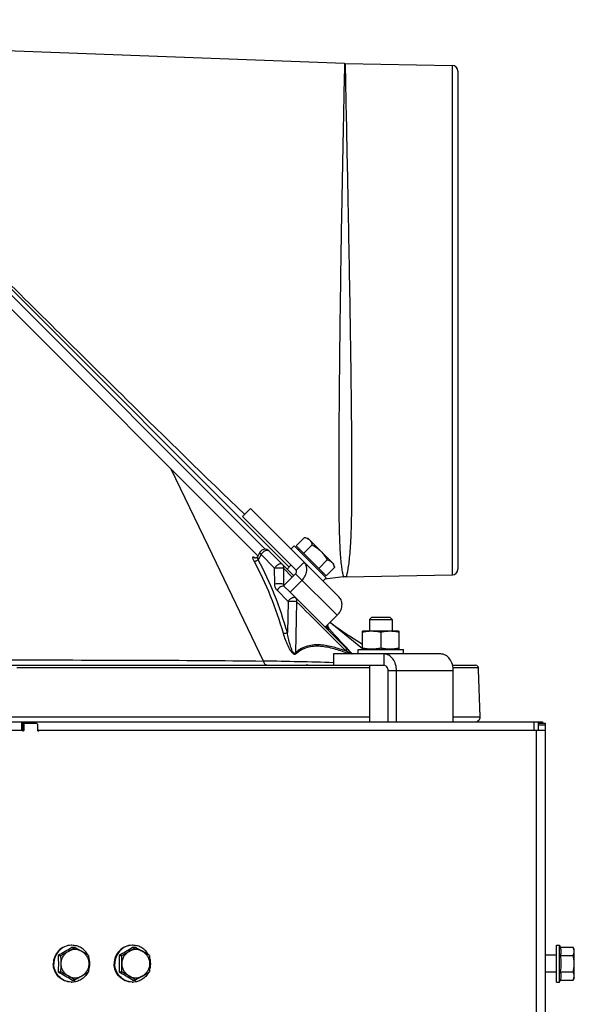
# Model space of a CAD drawing. Units: millimetres. Extents: x 0 to 420, y 0 to 297.
# Drawn here: x 162 to 182, y 219 to 254 of the extents above; entities that cross this region are included whole.
import ezdxf

# ---------------------------------------------------------------- set-up
doc = ezdxf.new("R2010")
doc.units = ezdxf.units.MM
doc.header["$LTSCALE"] = 23.1
doc.layers.get('0').update_dxf_attribs({"linetype": 'CONTINUOUS'})
for name, color, linetype in [('AUTO_AXIS', 7, 'CONTINUOUS'), ('FLAECHEN', 7, 'CONTINUOUS'), ('SPIEGEL', 7, 'CONTINUOUS')]:
    doc.layers.add(name, color=color, linetype=linetype)

msp = doc.modelspace()

# ---------------------------------------------------------------- linework, layer by layer
at = {"color": 7, "linetype": 'CONTINUOUS'}
for p, q in [((170.361, 234.72), (151.648, 253.432)), ((152.108, 253.68), (171.459, 234.329)), ((173.422, 252.127), (152.964, 252.899)), ((173.442, 252.126), (177.235, 252.06)), ((177.432, 251.86), (177.432, 234.253)), ((170.098, 236.397), (169.816, 236.114)), ((171.707, 234.222), (169.816, 236.114)), ((172.011, 235.378), (172.123, 235.347)), ((172.123, 235.347), (173.043, 234.428)), ((170.248, 234.65), (170.246, 234.651)), ((170.432, 234.851), (170.346, 234.693)), ((170.75, 234.897), (171.623, 234.024)), ((171.388, 234.259), (171.529, 234.4)), ((173.073, 234.316), (173.043, 234.428)), ((171.269, 233.67), (171.693, 234.094)), ((173.381, 233.98), (172.727, 233.901)), ((173.483, 233.987), (177.235, 234.053)), ((171.498, 233.441), (171.269, 233.67)), ((174.386, 232.556), (174.306, 232.476)), ((174.386, 232.556), (175.026, 232.556)), ((175.026, 232.556), (175.106, 232.476)), ((172.86, 232.172), (172.832, 232.289)), ((174.306, 232.476), (175.106, 232.476)), ((172.862, 232.167), (172.86, 232.172)), ((174.081, 232.066), (174.056, 232.057)), ((174.056, 231.425), (174.056, 232.057)), ((175.331, 232.066), (174.081, 232.066)), ((174.706, 232.02), (174.706, 231.462)), ((175.331, 232.066), (175.356, 232.057)), ((175.356, 231.425), (175.356, 232.057)), ((173.033, 231.256), (173.033, 230.856)), ((174.056, 231.425), (174.081, 231.416)), ((175.356, 231.425), (175.331, 231.416)), ((150.854, 230.856), (174.817, 230.856)), ((177.244, 230.856), (178.058, 230.856)), ((174.965, 228.856), (174.965, 230.656)), ((178.16, 230.708), (178.158, 230.76)), ((178.218, 229.036), (178.16, 230.708)), ((162.04, 228.556), (162.04, 228.856)), ((180.275, 228.856), (180.275, 228.556)), ((180.425, 228.856), (180.425, 228.806)), ((162, 228.556), (162.04, 228.556)), ((162.596, 228.556), (162.569, 228.556)), ((163.785, 220.884), (163.88, 220.884)), ((165.937, 220.884), (166.032, 220.884)), ((180.925, 220.956), (181.025, 220.956)), ((180.925, 219.656), (180.925, 220.956)), ((181.025, 219.656), (181.025, 220.956)), ((181.025, 220.956), (181.048, 220.884)), ((181.048, 220.884), (181.505, 220.884)), ((181.55, 220.806), (181.505, 220.884)), ((181.55, 219.806), (181.55, 220.806)), ((163.296, 220.595), (163.391, 220.595)), ((165.448, 220.595), (165.543, 220.595)), ((180.925, 220.606), (180.525, 220.606)), ((181.048, 220.595), (181.505, 220.595)), ((163.296, 220.018), (163.391, 220.018)), ((165.448, 220.018), (165.543, 220.018)), ((180.925, 220.006), (180.525, 220.006)), ((181.048, 220.018), (181.505, 220.018)), ((163.785, 219.729), (163.88, 219.729)), ((165.937, 219.729), (166.032, 219.729)), ((180.925, 219.656), (181.025, 219.656)), ((181.025, 219.656), (181.048, 219.729)), ((181.048, 219.729), (181.505, 219.729)), ((181.55, 219.806), (181.505, 219.729))]:
    msp.add_line(p, q, dxfattribs=at)
at = {"color": 9, "linetype": 'CONTINUOUS'}
for p, q in [((151.896, 253.68), (170.621, 234.955)), ((173.421, 252.099), (173.407, 251.427)), ((173.421, 252.099), (173.407, 251.445)), ((173.422, 252.127), (173.421, 252.099)), ((173.442, 252.126), (173.456, 251.443)), ((173.442, 252.098), (173.456, 251.443)), ((177.235, 252.06), (177.235, 234.053)), ((173.456, 251.443), (173.457, 251.427)), ((173.456, 251.443), (173.457, 251.428)), ((170.56, 231.004), (168.607, 235.06)), ((170.253, 234.652), (170.258, 234.648)), ((170.474, 234.77), (170.374, 234.585)), ((170.474, 234.77), (170.951, 234.293)), ((170.958, 233.726), (170.951, 234.293)), ((171.26, 234.292), (171.575, 233.976)), ((171.26, 234.292), (171.267, 233.724)), ((171.99, 234.505), (171.707, 234.222)), ((173.165, 232.623), (171.693, 234.094)), ((171.267, 233.724), (171.296, 233.697)), ((171.426, 233.112), (171.036, 233.506)), ((171.702, 233.238), (171.5, 233.443)), ((171.426, 233.112), (171.4, 232.009)), ((171.729, 233.101), (171.685, 231.292)), ((173.461, 231.486), (172.743, 232.201)), ((172.773, 232.23), (172.833, 232.172)), ((172.773, 232.23), (172.833, 232.172)), ((172.797, 232.255), (172.818, 232.235)), ((172.797, 232.255), (172.818, 232.235)), ((172.81, 232.267), (172.818, 232.235)), ((172.81, 232.267), (172.818, 232.235)), ((174.056, 231.437), (172.909, 232.367)), ((172.857, 232.15), (172.873, 232.135)), ((172.869, 232.149), (172.87, 232.149)), ((172.87, 232.149), (172.871, 232.149)), ((172.87, 232.148), (172.875, 232.143)), ((172.871, 232.146), (172.874, 232.143)), ((172.88, 232.134), (172.872, 232.145)), ((174.817, 231.256), (174.817, 230.856)), ((172.097, 230.864), (172.063, 230.873)), ((172.131, 230.856), (172.097, 230.864)), ((174.306, 230.76), (161.838, 230.76)), ((177.27, 230.656), (174.965, 230.656)), ((178.158, 230.76), (177.263, 230.76)), ((151.069, 229.036), (174.306, 229.036)), ((162, 228.856), (162, 228.556)), ((162.104, 228.806), (162.104, 228.856)), ((162.152, 228.806), (162.152, 228.856)), ((177.27, 229.036), (178.218, 229.036)), ((180.116, 228.856), (180.116, 228.556)), ((180.375, 228.856), (180.375, 228.806))]:
    msp.add_line(p, q, dxfattribs=at)
at = {"color": 3, "linetype": 'CONTINUOUS'}
for p, q in [((173.232, 233.263), (170.098, 236.397)), ((171.498, 233.441), (171.923, 233.865)), ((172.741, 232.199), (173.165, 232.623)), ((176.824, 231.256), (173.033, 231.256)), ((175.263, 228.856), (175.263, 230.656)), ((177.27, 228.856), (177.27, 230.656)), ((143.015, 228.856), (180.425, 228.856))]:
    msp.add_line(p, q, dxfattribs=at)
at = {"color": 7, "linetype": 'CONTINUOUS'}
for points in [[(170.346, 234.693), (170.345, 234.691), (170.34, 234.683), (170.334, 234.675), (170.327, 234.668), (170.318, 234.662), (170.31, 234.657), (170.3, 234.653), (170.291, 234.65), (170.282, 234.648), (170.274, 234.647), (170.266, 234.647), (170.26, 234.648), (170.255, 234.648), (170.251, 234.649), (170.248, 234.65)], [(172.865, 232.158), (172.863, 232.162), (172.862, 232.167)], [(172.874, 232.142), (172.874, 232.142), (172.873, 232.142), (172.873, 232.143), (172.872, 232.145), (172.871, 232.146), (172.869, 232.149), (172.868, 232.151), (172.866, 232.155), (172.865, 232.158)]]:
    msp.add_lwpolyline(points, dxfattribs=at)
for centre, radius, start, end in [((173.459, 253.126), 1, 267.8372, 269), ((177.232, 251.86), 0.2, 0, 89), ((170.608, 234.756), 0.2, 45.0002, 151.4962), ((173.501, 232.987), 1, 91, 96.8993), ((177.232, 234.253), 0.2, 271, 360), ((178.058, 230.756), 0.1, 2.168, 89.9574), ((178.045, 229.03), 0.173, 270, 2), ((159.501, 227.757), 8.15, 300.5608, 302.5011), ((163.78, 220.334), 0.622, 90, 91.9127), ((159.99, 213.721), 8.15, 57.4989, 59.4392), ((161.652, 227.757), 8.15, 300.5608, 302.5011), ((165.932, 220.334), 0.622, 90, 91.9127), ((162.142, 213.721), 8.15, 57.4989, 59.4392), ((163.752, 220.306), 0.663, 359.9972, 20.9892), ((165.904, 220.306), 0.663, 359.9972, 20.9892), ((159.784, 227.226), 8.543, 300.6054, 302.4566), ((163.752, 220.306), 0.663, 339.0108, 0.0028), ((161.936, 227.226), 8.543, 300.6054, 302.4566), ((165.904, 220.306), 0.663, 339.0108, 0.0028), ((159.295, 212.52), 8.543, 57.5434, 59.3946), ((163.78, 220.279), 0.622, 268.0873, 270), ((161.447, 212.52), 8.543, 57.5434, 59.3946), ((165.932, 220.279), 0.622, 268.0873, 270)]:
    msp.add_arc(centre, radius, start, end, dxfattribs=at)
at = {"color": 9, "linetype": 'CONTINUOUS'}
for centre, radius, start, end in [((169.949, 234.295), 0.469, 49.7112, 50.2167), ((170.308, 234.683), 0.0634, 209.0825, 213.3071), ((171.388, 233.682), 0.0955, 170.0858, 172.8386), ((174.697, 234.113), 2.691, 226.1644, 226.4271), ((174.229, 233.622), 2.013, 226.4254, 226.7397), ((173.97, 233.347), 1.635, 226.7465, 226.862), ((173.784, 233.148), 1.363, 226.8575, 227.1302), ((172.524, 231.9), 0.426, 35.7183, 36.4532), ((172.904, 232.194), 0.0566, 231.406, 232.114), ((172.904, 232.194), 0.057, 232.1148, 233.5057), ((119.897, 182.819), 72.384, 42.00543, 42.9544), ((116.906, 179.91), 76.557, 42.12133, 43.02256), ((173.107, 230.731), 0.782, 42.2123, 42.4292), ((167.431, 40.607), 190.423, 88.3139, 89.05858)]:
    msp.add_arc(centre, radius, start, end, dxfattribs=at)
for points, knots in [([(169.896, 236.186), (168.49, 237.531), (165.421, 240.537), (159.942, 245.957), (155.857, 250.019), (153.439, 252.427)], [0, 0, 0, 0, 0.252504, 0.557321, 1, 1, 1, 1]), ([(173.407, 251.428), (173.395, 250.871), (173.367, 249.494), (173.321, 247.132), (173.283, 244.807), (173.256, 242.782), (173.239, 241.241), (173.225, 239.751), (173.217, 238.358), (173.216, 237.277), (173.22, 236.494), (173.226, 235.979), (173.235, 235.52), (173.25, 235.118), (173.269, 234.778), (173.293, 234.499), (173.318, 234.305), (173.338, 234.181), (173.351, 234.111), (173.361, 234.057), (173.374, 234.015), (173.372, 233.996), (173.383, 233.98), (173.381, 233.98)], [0, 0, 0, 0, 0.095786, 0.23656, 0.405974, 0.495413, 0.584557, 0.670764, 0.751414, 0.82396, 0.856433, 0.885997, 0.912402, 0.935445, 0.954997, 0.971018, 0.983538, 0.988498, 0.992591, 0.995806, 0.998126, 0.99953, 1, 1, 1, 1]), ([(173.457, 251.428), (173.468, 250.873), (173.497, 249.503), (173.544, 247.152), (173.587, 244.837), (173.621, 242.823), (173.643, 241.293), (173.661, 239.814), (173.673, 238.431), (173.676, 237.184), (173.668, 236.248), (173.65, 235.593), (173.632, 235.182), (173.609, 234.83), (173.58, 234.537), (173.553, 234.332), (173.53, 234.201), (173.516, 234.126), (173.502, 234.069), (173.495, 234.024), (173.484, 234.005), (173.486, 233.987), (173.483, 233.987)], [0, 0, 0, 0, 0.09534, 0.23556, 0.404273, 0.493227, 0.581779, 0.667324, 0.747348, 0.81949, 0.881634, 0.908384, 0.931992, 0.952297, 0.969166, 0.982485, 0.987779, 0.992144, 0.995564, 0.998022, 0.999505, 1, 1, 1, 1]), ([(170.228, 234.535), (170.22, 234.55), (170.205, 234.579), (170.188, 234.619), (170.179, 234.647), (170.177, 234.666), (170.177, 234.678), (170.185, 234.691), (170.204, 234.686), (170.225, 234.674), (170.241, 234.662), (170.249, 234.655)], [0, 0, 0, 0, 0.216906, 0.401123, 0.542563, 0.595247, 0.636031, 0.690945, 0.754649, 0.857405, 1, 1, 1, 1]), ([(170.374, 234.585), (170.369, 234.597), (170.36, 234.621), (170.35, 234.653), (170.346, 234.675), (170.344, 234.689), (170.346, 234.693)], [0, 0, 0, 0, 0.361459, 0.665448, 0.884097, 1, 1, 1, 1]), ([(170.432, 234.851), (170.427, 234.841), (170.434, 234.817), (170.452, 234.792), (170.466, 234.777), (170.474, 234.77)], [0, 0, 0, 0, 0.365131, 0.648525, 1, 1, 1, 1]), ([(170.75, 234.897), (170.735, 234.911), (170.7, 234.922), (170.654, 234.916), (170.598, 234.895), (170.532, 234.849), (170.491, 234.798), (170.474, 234.77)], [0, 0, 0, 0, 0.181258, 0.293268, 0.420651, 0.707157, 1, 1, 1, 1]), ([(170.374, 234.585), (170.353, 234.563), (170.313, 234.54), (170.261, 234.528), (170.237, 234.53), (170.228, 234.535)], [0, 0, 0, 0, 0.562958, 0.816171, 1, 1, 1, 1]), ([(171.264, 231.975), (171.132, 232.424), (170.835, 233.298), (170.444, 234.136), (170.228, 234.535)], [0, 0, 0, 0, 0.507534, 1, 1, 1, 1]), ([(171.4, 232.009), (171.27, 232.461), (170.978, 233.34), (170.589, 234.183), (170.374, 234.585)], [0, 0, 0, 0, 0.507838, 1, 1, 1, 1]), ([(171.226, 234.421), (171.212, 234.435), (171.176, 234.446), (171.13, 234.439), (171.074, 234.419), (171.009, 234.373), (170.967, 234.322), (170.951, 234.293)], [0, 0, 0, 0, 0.181262, 0.293275, 0.420663, 0.707176, 1, 1, 1, 1]), ([(170.951, 234.293), (171.006, 234.299), (171.09, 234.302), (171.193, 234.299), (171.241, 234.295), (171.26, 234.292)], [0, 0, 0, 0, 0.541164, 0.807705, 1, 1, 1, 1]), ([(171.226, 234.421), (171.241, 234.405), (171.265, 234.363), (171.265, 234.315), (171.26, 234.292)], [0, 0, 0, 0, 0.477263, 1, 1, 1, 1]), ([(171.267, 233.724), (171.248, 233.728), (171.2, 233.732), (171.097, 233.734), (171.013, 233.732), (170.958, 233.726)], [0, 0, 0, 0, 0.192241, 0.458779, 1, 1, 1, 1]), ([(171.036, 233.506), (171.024, 233.519), (170.976, 233.583), (170.958, 233.665), (170.958, 233.726)], [0, 0, 0, 0, 0.231234, 1, 1, 1, 1]), ([(171.294, 233.646), (171.254, 233.665), (171.169, 233.64), (171.089, 233.578), (171.051, 233.532), (171.036, 233.506)], [0, 0, 0, 0, 0.429536, 0.714183, 1, 1, 1, 1]), ([(171.426, 233.112), (171.443, 233.139), (171.484, 233.191), (171.55, 233.236), (171.606, 233.257), (171.652, 233.263), (171.688, 233.253), (171.702, 233.238)], [0, 0, 0, 0, 0.292569, 0.579202, 0.706739, 0.81888, 1, 1, 1, 1]), ([(171.729, 233.101), (171.736, 233.126), (171.74, 233.176), (171.718, 233.222), (171.702, 233.238)], [0, 0, 0, 0, 0.530721, 1, 1, 1, 1]), ([(171.729, 233.101), (171.682, 233.108), (171.581, 233.112), (171.48, 233.114), (171.426, 233.112)], [0, 0, 0, 0, 0.468648, 1, 1, 1, 1]), ([(172.833, 232.172), (172.83, 232.176), (172.817, 232.195), (172.815, 232.219), (172.818, 232.235)], [0, 0, 0, 0, 0.238588, 1, 1, 1, 1]), ([(172.818, 232.235), (172.823, 232.228), (172.832, 232.214), (172.845, 232.196), (172.853, 232.182), (172.859, 232.175), (172.86, 232.172)], [0, 0, 0, 0, 0.346385, 0.652175, 0.889729, 1, 1, 1, 1]), ([(171.4, 232.009), (171.379, 231.996), (171.334, 231.98), (171.286, 231.973), (171.264, 231.975)], [0, 0, 0, 0, 0.519257, 1, 1, 1, 1]), ([(171.703, 231.255), (171.694, 231.246), (171.666, 231.234), (171.62, 231.251), (171.58, 231.286), (171.543, 231.331), (171.509, 231.38), (171.469, 231.448), (171.424, 231.537), (171.377, 231.646), (171.321, 231.791), (171.285, 231.901), (171.264, 231.975)], [0, 0, 0, 0, 0.042199, 0.09293, 0.153751, 0.218564, 0.284587, 0.350898, 0.483206, 0.614527, 0.744578, 1, 1, 1, 1]), ([(171.685, 231.292), (171.682, 231.287), (171.673, 231.277), (171.653, 231.273), (171.633, 231.284), (171.61, 231.308), (171.587, 231.345), (171.564, 231.393), (171.544, 231.443), (171.526, 231.494), (171.509, 231.545), (171.489, 231.613), (171.466, 231.699), (171.433, 231.836), (171.412, 231.94), (171.4, 232.009)], [0, 0, 0, 0, 0.022669, 0.044631, 0.070558, 0.100411, 0.163974, 0.228864, 0.293956, 0.358993, 0.423899, 0.488648, 0.617632, 0.745901, 1, 1, 1, 1]), ([(172.873, 232.135), (172.876, 232.133), (172.879, 232.13), (172.882, 232.128), (172.884, 232.126), (172.885, 232.127), (172.884, 232.129), (172.883, 232.131), (172.881, 232.133), (172.88, 232.134)], [0, 0, 0, 0, 0.393295, 0.520007, 0.593977, 0.621036, 0.681656, 0.806958, 1, 1, 1, 1]), ([(173.483, 231.354), (173.334, 231.408), (173.036, 231.505), (172.578, 231.596), (172.183, 231.572), (171.885, 231.45), (171.749, 231.35), (171.685, 231.292)], [0, 0, 0, 0, 0.250699, 0.495059, 0.736298, 0.862783, 1, 1, 1, 1]), ([(173.585, 231.256), (173.429, 231.316), (173.118, 231.426), (172.641, 231.537), (172.227, 231.532), (171.913, 231.416), (171.77, 231.315), (171.703, 231.255)], [0, 0, 0, 0, 0.2524, 0.498278, 0.739144, 0.864294, 1, 1, 1, 1]), ([(173.684, 231.258), (173.663, 231.28), (173.59, 231.356), (173.515, 231.432), (173.461, 231.486)], [0, 0, 0, 0, 0.281338, 1, 1, 1, 1]), ([(173.483, 231.354), (173.489, 231.377), (173.494, 231.425), (173.475, 231.469), (173.461, 231.486)], [0, 0, 0, 0, 0.529987, 1, 1, 1, 1]), ([(173.647, 231.256), (173.633, 231.265), (173.579, 231.298), (173.524, 231.331), (173.483, 231.354)], [0, 0, 0, 0, 0.260623, 1, 1, 1, 1]), ([(152.395, 231.027), (155.405, 231.035), (160.011, 231.046), (166.066, 231.042), (169.112, 231.024), (170.56, 231.004)], [0, 0, 0, 0, 0.497021, 0.760836, 1, 1, 1, 1]), ([(170.672, 230.856), (170.659, 230.856), (170.631, 230.865), (170.597, 230.898), (170.572, 230.947), (170.563, 230.984), (170.56, 231.004)], [0, 0, 0, 0, 0.19405, 0.421073, 0.69232, 1, 1, 1, 1])]:
    msp.add_open_spline(points, degree=3, knots=knots, dxfattribs=at)
at = {"color": 7, "linetype": 'CONTINUOUS'}
for points, knots in [([(172.011, 235.378), (172.044, 235.369), (172.107, 235.347), (172.162, 235.309), (172.185, 235.286)], [0, 0, 0, 0, 0.514931, 1, 1, 1, 1]), ([(172.185, 235.286), (172.208, 235.263), (172.246, 235.208), (172.268, 235.145), (172.277, 235.112)], [0, 0, 0, 0, 0.485069, 1, 1, 1, 1]), ([(172.277, 235.112), (172.332, 235.081), (172.44, 235.015), (172.538, 234.933), (172.583, 234.888)], [0, 0, 0, 0, 0.500104, 1, 1, 1, 1]), ([(172.583, 234.888), (172.628, 234.843), (172.71, 234.745), (172.777, 234.637), (172.807, 234.581)], [0, 0, 0, 0, 0.499896, 1, 1, 1, 1]), ([(172.807, 234.581), (172.84, 234.573), (172.903, 234.551), (172.958, 234.512), (172.981, 234.49)], [0, 0, 0, 0, 0.514931, 1, 1, 1, 1]), ([(172.981, 234.49), (173.004, 234.467), (173.042, 234.412), (173.064, 234.349), (173.073, 234.316)], [0, 0, 0, 0, 0.485069, 1, 1, 1, 1]), ([(171.693, 234.094), (171.703, 234.104), (171.718, 234.124), (171.729, 234.16), (171.726, 234.195), (171.714, 234.215), (171.707, 234.222)], [0, 0, 0, 0, 0.273603, 0.534022, 0.774565, 1, 1, 1, 1]), ([(174.706, 232.02), (174.652, 232.032), (174.544, 232.05), (174.381, 232.061), (174.217, 232.05), (174.109, 232.032), (174.056, 232.02)], [0, 0, 0, 0, 0.250382, 0.5, 0.749618, 1, 1, 1, 1]), ([(175.356, 232.02), (175.302, 232.032), (175.194, 232.05), (175.031, 232.061), (174.867, 232.05), (174.759, 232.032), (174.706, 232.02)], [0, 0, 0, 0, 0.250382, 0.5, 0.749618, 1, 1, 1, 1]), ([(174.706, 231.462), (174.652, 231.451), (174.544, 231.432), (174.381, 231.422), (174.217, 231.432), (174.109, 231.451), (174.056, 231.462)], [0, 0, 0, 0, 0.250382, 0.5, 0.749618, 1, 1, 1, 1]), ([(175.356, 231.462), (175.302, 231.451), (175.194, 231.432), (175.031, 231.422), (174.867, 231.432), (174.759, 231.451), (174.706, 231.462)], [0, 0, 0, 0, 0.250382, 0.5, 0.749618, 1, 1, 1, 1]), ([(174.965, 230.656), (174.965, 230.682), (174.958, 230.732), (174.927, 230.798), (174.878, 230.844), (174.836, 230.856), (174.817, 230.856)], [0, 0, 0, 0, 0.282844, 0.547687, 0.784745, 1, 1, 1, 1]), ([(163.759, 220.956), (163.676, 220.956), (163.509, 220.922), (163.297, 220.777), (163.156, 220.561), (163.123, 220.391), (163.123, 220.306)], [0, 0, 0, 0, 0.247443, 0.496392, 0.747455, 1, 1, 1, 1]), ([(163.759, 220.956), (163.678, 220.953), (163.515, 220.915), (163.311, 220.769), (163.176, 220.556), (163.144, 220.389), (163.144, 220.306)], [0, 0, 0, 0, 0.247449, 0.496443, 0.747507, 1, 1, 1, 1]), ([(163.785, 220.884), (163.706, 220.835), (163.544, 220.737), (163.38, 220.642), (163.296, 220.595)], [0, 0, 0, 0, 0.492028, 1, 1, 1, 1]), ([(163.391, 220.595), (163.455, 220.63), (163.54, 220.678), (163.624, 220.727), (163.645, 220.739)], [0, 0, 0, 0, 0.751549, 1, 1, 1, 1]), ([(163.4, 220.306), (163.4, 220.35), (163.411, 220.437), (163.461, 220.559), (163.539, 220.664), (163.608, 220.717), (163.645, 220.739)], [0, 0, 0, 0, 0.2515, 0.50229, 0.751853, 1, 1, 1, 1]), ([(164.134, 220.739), (164.097, 220.761), (164.017, 220.795), (163.889, 220.812), (163.761, 220.795), (163.681, 220.761), (163.645, 220.739)], [0, 0, 0, 0, 0.250367, 0.5, 0.749633, 1, 1, 1, 1]), ([(164.34, 220.613), (164.313, 220.665), (164.246, 220.76), (164.111, 220.871), (163.952, 220.94), (163.837, 220.956), (163.78, 220.956)], [0, 0, 0, 0, 0.251952, 0.502429, 0.751597, 1, 1, 1, 1]), ([(163.88, 220.884), (163.944, 220.848), (164.029, 220.801), (164.113, 220.751), (164.134, 220.739)], [0, 0, 0, 0, 0.751549, 1, 1, 1, 1]), ([(164.134, 220.739), (164.171, 220.717), (164.239, 220.664), (164.318, 220.559), (164.367, 220.437), (164.378, 220.35), (164.378, 220.306)], [0, 0, 0, 0, 0.248147, 0.49771, 0.7485, 1, 1, 1, 1]), ([(165.911, 220.956), (165.828, 220.956), (165.66, 220.922), (165.449, 220.777), (165.308, 220.561), (165.275, 220.391), (165.275, 220.306)], [0, 0, 0, 0, 0.247443, 0.496392, 0.747455, 1, 1, 1, 1]), ([(165.911, 220.956), (165.83, 220.953), (165.667, 220.915), (165.463, 220.769), (165.328, 220.556), (165.296, 220.389), (165.296, 220.306)], [0, 0, 0, 0, 0.247449, 0.496443, 0.747507, 1, 1, 1, 1]), ([(165.937, 220.884), (165.858, 220.835), (165.696, 220.737), (165.531, 220.642), (165.448, 220.595)], [0, 0, 0, 0, 0.492028, 1, 1, 1, 1]), ([(165.543, 220.595), (165.607, 220.63), (165.692, 220.678), (165.776, 220.727), (165.797, 220.739)], [0, 0, 0, 0, 0.751549, 1, 1, 1, 1]), ([(165.552, 220.306), (165.552, 220.35), (165.563, 220.437), (165.613, 220.559), (165.691, 220.664), (165.76, 220.717), (165.797, 220.739)], [0, 0, 0, 0, 0.2515, 0.50229, 0.751853, 1, 1, 1, 1]), ([(166.286, 220.739), (166.249, 220.761), (166.169, 220.795), (166.041, 220.812), (165.913, 220.795), (165.833, 220.761), (165.797, 220.739)], [0, 0, 0, 0, 0.250367, 0.5, 0.749633, 1, 1, 1, 1]), ([(166.492, 220.613), (166.465, 220.665), (166.398, 220.76), (166.263, 220.871), (166.104, 220.94), (165.989, 220.956), (165.932, 220.956)], [0, 0, 0, 0, 0.251952, 0.502429, 0.751597, 1, 1, 1, 1]), ([(166.032, 220.884), (166.096, 220.848), (166.181, 220.801), (166.265, 220.751), (166.286, 220.739)], [0, 0, 0, 0, 0.751549, 1, 1, 1, 1]), ([(166.286, 220.739), (166.323, 220.717), (166.391, 220.664), (166.47, 220.559), (166.519, 220.437), (166.53, 220.35), (166.53, 220.306)], [0, 0, 0, 0, 0.248147, 0.49771, 0.7485, 1, 1, 1, 1]), ([(181.048, 220.884), (181.064, 220.837), (181.084, 220.739), (181.064, 220.641), (181.048, 220.595)], [0, 0, 0, 0, 0.5, 1, 1, 1, 1]), ([(181.55, 220.739), (181.55, 220.764), (181.54, 220.815), (181.518, 220.861), (181.505, 220.884)], [0, 0, 0, 0, 0.485069, 1, 1, 1, 1]), ([(181.505, 220.595), (181.518, 220.618), (181.54, 220.664), (181.55, 220.715), (181.55, 220.739)], [0, 0, 0, 0, 0.514931, 1, 1, 1, 1]), ([(163.296, 220.595), (163.297, 220.571), (163.3, 220.475), (163.301, 220.379), (163.301, 220.306)], [0, 0, 0, 0, 0.248612, 1, 1, 1, 1]), ([(163.4, 220.306), (163.4, 220.331), (163.399, 220.427), (163.395, 220.523), (163.391, 220.595)], [0, 0, 0, 0, 0.253399, 1, 1, 1, 1]), ([(164.369, 220.595), (164.37, 220.571), (164.376, 220.475), (164.378, 220.379), (164.378, 220.306)], [0, 0, 0, 0, 0.245809, 1, 1, 1, 1]), ([(165.448, 220.595), (165.449, 220.571), (165.452, 220.475), (165.453, 220.379), (165.453, 220.306)], [0, 0, 0, 0, 0.248612, 1, 1, 1, 1]), ([(165.552, 220.306), (165.552, 220.331), (165.551, 220.427), (165.547, 220.523), (165.543, 220.595)], [0, 0, 0, 0, 0.253399, 1, 1, 1, 1]), ([(166.521, 220.595), (166.522, 220.571), (166.528, 220.475), (166.53, 220.379), (166.53, 220.306)], [0, 0, 0, 0, 0.245809, 1, 1, 1, 1]), ([(181.55, 220.306), (181.55, 220.355), (181.541, 220.453), (181.519, 220.548), (181.505, 220.595)], [0, 0, 0, 0, 0.499896, 1, 1, 1, 1]), ([(163.759, 219.656), (163.676, 219.656), (163.509, 219.69), (163.297, 219.835), (163.156, 220.051), (163.123, 220.222), (163.123, 220.306)], [0, 0, 0, 0, 0.247443, 0.496392, 0.747455, 1, 1, 1, 1]), ([(163.759, 219.657), (163.678, 219.659), (163.515, 219.697), (163.311, 219.844), (163.176, 220.057), (163.144, 220.223), (163.144, 220.306)], [0, 0, 0, 0, 0.247449, 0.496443, 0.747507, 1, 1, 1, 1]), ([(163.301, 220.306), (163.301, 220.282), (163.301, 220.186), (163.298, 220.09), (163.296, 220.018)], [0, 0, 0, 0, 0.251104, 1, 1, 1, 1]), ([(163.296, 220.018), (163.38, 219.97), (163.544, 219.876), (163.706, 219.778), (163.785, 219.729)], [0, 0, 0, 0, 0.507972, 1, 1, 1, 1]), ([(163.391, 220.018), (163.392, 220.041), (163.397, 220.137), (163.4, 220.234), (163.4, 220.306)], [0, 0, 0, 0, 0.245809, 1, 1, 1, 1]), ([(163.645, 219.873), (163.624, 219.885), (163.54, 219.935), (163.455, 219.982), (163.391, 220.018)], [0, 0, 0, 0, 0.248451, 1, 1, 1, 1]), ([(163.645, 219.873), (163.608, 219.895), (163.539, 219.949), (163.461, 220.054), (163.411, 220.175), (163.4, 220.263), (163.4, 220.306)], [0, 0, 0, 0, 0.248147, 0.49771, 0.7485, 1, 1, 1, 1]), ([(164.378, 220.306), (164.378, 220.263), (164.367, 220.175), (164.318, 220.054), (164.239, 219.949), (164.171, 219.895), (164.134, 219.873)], [0, 0, 0, 0, 0.2515, 0.50229, 0.751853, 1, 1, 1, 1]), ([(164.378, 220.306), (164.378, 220.282), (164.377, 220.186), (164.373, 220.089), (164.369, 220.018)], [0, 0, 0, 0, 0.253399, 1, 1, 1, 1]), ([(165.911, 219.656), (165.828, 219.656), (165.66, 219.69), (165.449, 219.835), (165.308, 220.051), (165.275, 220.222), (165.275, 220.306)], [0, 0, 0, 0, 0.247443, 0.496392, 0.747455, 1, 1, 1, 1]), ([(165.911, 219.657), (165.83, 219.659), (165.667, 219.697), (165.463, 219.844), (165.328, 220.057), (165.296, 220.223), (165.296, 220.306)], [0, 0, 0, 0, 0.247449, 0.496443, 0.747507, 1, 1, 1, 1]), ([(165.453, 220.306), (165.453, 220.282), (165.453, 220.186), (165.45, 220.09), (165.448, 220.018)], [0, 0, 0, 0, 0.251104, 1, 1, 1, 1]), ([(165.448, 220.018), (165.531, 219.97), (165.696, 219.876), (165.858, 219.778), (165.937, 219.729)], [0, 0, 0, 0, 0.507972, 1, 1, 1, 1]), ([(165.543, 220.018), (165.544, 220.041), (165.549, 220.137), (165.552, 220.234), (165.552, 220.306)], [0, 0, 0, 0, 0.245809, 1, 1, 1, 1]), ([(165.797, 219.873), (165.776, 219.885), (165.692, 219.935), (165.607, 219.982), (165.543, 220.018)], [0, 0, 0, 0, 0.248451, 1, 1, 1, 1]), ([(165.797, 219.873), (165.76, 219.895), (165.691, 219.949), (165.613, 220.054), (165.563, 220.175), (165.552, 220.263), (165.552, 220.306)], [0, 0, 0, 0, 0.248147, 0.49771, 0.7485, 1, 1, 1, 1]), ([(166.53, 220.306), (166.53, 220.263), (166.519, 220.175), (166.47, 220.054), (166.391, 219.949), (166.323, 219.895), (166.286, 219.873)], [0, 0, 0, 0, 0.2515, 0.50229, 0.751853, 1, 1, 1, 1]), ([(166.53, 220.306), (166.53, 220.282), (166.529, 220.186), (166.525, 220.089), (166.521, 220.018)], [0, 0, 0, 0, 0.253399, 1, 1, 1, 1]), ([(181.048, 220.018), (181.064, 219.971), (181.084, 219.873), (181.064, 219.775), (181.048, 219.729)], [0, 0, 0, 0, 0.5, 1, 1, 1, 1]), ([(181.505, 220.018), (181.519, 220.064), (181.541, 220.16), (181.55, 220.257), (181.55, 220.306)], [0, 0, 0, 0, 0.500104, 1, 1, 1, 1]), ([(181.55, 219.873), (181.55, 219.898), (181.54, 219.949), (181.518, 219.995), (181.505, 220.018)], [0, 0, 0, 0, 0.485069, 1, 1, 1, 1]), ([(163.645, 219.873), (163.681, 219.851), (163.761, 219.818), (163.889, 219.8), (164.017, 219.818), (164.097, 219.851), (164.134, 219.873)], [0, 0, 0, 0, 0.250367, 0.5, 0.749633, 1, 1, 1, 1]), ([(164.34, 219.999), (164.313, 219.948), (164.246, 219.852), (164.111, 219.742), (163.952, 219.672), (163.837, 219.656), (163.78, 219.656)], [0, 0, 0, 0, 0.251952, 0.502429, 0.751597, 1, 1, 1, 1]), ([(164.134, 219.873), (164.113, 219.861), (164.029, 219.812), (163.944, 219.764), (163.88, 219.729)], [0, 0, 0, 0, 0.248451, 1, 1, 1, 1]), ([(165.797, 219.873), (165.833, 219.851), (165.913, 219.818), (166.041, 219.8), (166.169, 219.818), (166.249, 219.851), (166.286, 219.873)], [0, 0, 0, 0, 0.250367, 0.5, 0.749633, 1, 1, 1, 1]), ([(166.492, 219.999), (166.465, 219.948), (166.398, 219.852), (166.263, 219.742), (166.104, 219.672), (165.989, 219.656), (165.932, 219.656)], [0, 0, 0, 0, 0.251952, 0.502429, 0.751597, 1, 1, 1, 1]), ([(166.286, 219.873), (166.265, 219.861), (166.181, 219.812), (166.096, 219.764), (166.032, 219.729)], [0, 0, 0, 0, 0.248451, 1, 1, 1, 1]), ([(181.505, 219.729), (181.518, 219.751), (181.54, 219.798), (181.55, 219.849), (181.55, 219.873)], [0, 0, 0, 0, 0.514931, 1, 1, 1, 1])]:
    msp.add_open_spline(points, degree=3, knots=knots, dxfattribs=at)
at = {"color": 3, "linetype": 'CONTINUOUS'}
for points, knots in [([(171.923, 233.865), (171.968, 233.911), (172.044, 234.015), (172.1, 234.193), (172.086, 234.369), (172.027, 234.468), (171.99, 234.505)], [0, 0, 0, 0, 0.273603, 0.534022, 0.774565, 1, 1, 1, 1]), ([(173.165, 232.623), (173.211, 232.668), (173.287, 232.772), (173.342, 232.951), (173.329, 233.126), (173.27, 233.225), (173.232, 233.263)], [0, 0, 0, 0, 0.273603, 0.534022, 0.774565, 1, 1, 1, 1]), ([(175.263, 230.656), (175.263, 230.734), (175.241, 230.884), (175.147, 231.081), (175.021, 231.2), (174.906, 231.248), (174.846, 231.256), (174.817, 231.256)], [0, 0, 0, 0, 0.282344, 0.546718, 0.783357, 0.893254, 1, 1, 1, 1]), ([(177.27, 230.656), (177.27, 230.734), (177.248, 230.884), (177.155, 231.081), (177.029, 231.2), (176.913, 231.248), (176.853, 231.256), (176.824, 231.256)], [0, 0, 0, 0, 0.282344, 0.546718, 0.783357, 0.893254, 1, 1, 1, 1])]:
    msp.add_open_spline(points, degree=3, knots=knots, dxfattribs=at)
at = {"color": 9, "linetype": 'CONTINUOUS'}
for points in [[(171.281, 233.682), (171.275, 233.696), (171.271, 233.71), (171.267, 233.724)], [(172.743, 232.201), (172.396, 232.547), (172.049, 232.893), (171.702, 233.238)], [(173.483, 231.354), (172.899, 231.936), (172.314, 232.519), (171.729, 233.101)], [(171.685, 231.292), (171.689, 231.279), (171.695, 231.266), (171.703, 231.255)], [(173.684, 231.258), (173.685, 231.257), (173.688, 231.257), (173.69, 231.257)]]:
    msp.add_open_spline(points, degree=3, dxfattribs=at)
at = {"color": 7, "linetype": 'CONTINUOUS'}
for points in [[(181.048, 220.595), (181.064, 220.5), (181.074, 220.403), (181.074, 220.306)], [(181.074, 220.306), (181.074, 220.21), (181.064, 220.113), (181.048, 220.018)]]:
    msp.add_open_spline(points, degree=3, dxfattribs=at)
at = {"layer": 'AUTO_AXIS', "color": 7, "linetype": 'CONTINUOUS'}
for p, q in [((171.713, 235.079), (172.011, 235.378)), ((171.643, 235.079), (171.529, 234.966)), ((172.774, 233.947), (171.643, 235.079)), ((171.713, 235.079), (172.774, 234.018)), ((171.978, 234.814), (172.277, 235.112)), ((172.509, 234.283), (172.807, 234.581)), ((172.774, 234.018), (173.073, 234.316)), ((172.774, 233.947), (172.661, 233.834)), ((174.306, 232.476), (174.306, 232.066)), ((175.106, 232.476), (175.106, 232.066)), ((173.906, 231.256), (173.906, 231.416)), ((173.906, 231.416), (175.506, 231.416)), ((175.506, 231.256), (175.506, 231.416)), ((174.306, 230.856), (174.306, 228.856))]:
    msp.add_line(p, q, dxfattribs=at)
for centre, start, end in [((171.766, 234.955), 315, 45), ((172.65, 234.071), 45, 135)]:
    msp.add_arc(centre, 0.05, start, end, dxfattribs=at)
at = {"layer": 'FLAECHEN', "color": 9, "linetype": 'CONTINUOUS'}
msp.add_line((168.607, 235.06), (167.293, 237.788), dxfattribs=at)
at = {"layer": 'FLAECHEN', "color": 7, "linetype": 'CONTINUOUS'}
for p, q in [((167.293, 237.788), (170.361, 234.72)), ((172.913, 232.368), (172.911, 232.369)), ((173.275, 232.1), (173.195, 232.157)), ((173.347, 232.05), (173.275, 232.1)), ((173.411, 232.006), (173.347, 232.05)), ((173.467, 231.969), (173.411, 232.006)), ((173.514, 231.938), (173.467, 231.969))]:
    msp.add_line(p, q, dxfattribs=at)
for points in [[(173.014, 232.29), (172.912, 232.368), (172.911, 232.369)], [(173.195, 232.157), (173.108, 232.22), (173.014, 232.291)], [(173.195, 232.157), (173.108, 232.22), (173.014, 232.29)], [(174.056, 231.595), (173.598, 231.884), (173.583, 231.894), (173.554, 231.912), (173.514, 231.938)]]:
    msp.add_lwpolyline(points, dxfattribs=at)
at = {"layer": 'SPIEGEL', "color": 9, "linetype": 'CONTINUOUS'}
for p, q in [((162.04, 228.756), (162.08, 228.756)), ((180.275, 228.756), (180.525, 228.756)), ((162.08, 228.556), (162.04, 228.556)), ((162.575, 228.54), (162.612, 228.54)), ((180.208, 153.206), (180.208, 228.556))]:
    msp.add_line(p, q, dxfattribs=at)
at = {"layer": 'SPIEGEL', "color": 7, "linetype": 'CONTINUOUS'}
for p, q in [((162.077, 228.806), (162.129, 228.806)), ((180.275, 228.806), (180.525, 228.806)), ((162.596, 228.556), (162.648, 228.556))]:
    msp.add_line(p, q, dxfattribs=at)
at = {"layer": 'SPIEGEL', "color": 3, "linetype": 'CONTINUOUS'}
for p, q in [((162.08, 228.756), (162.08, 228.556)), ((162.129, 228.806), (162.52, 228.806)), ((162.569, 228.756), (162.569, 228.556)), ((180.525, 152.946), (180.525, 228.806)), ((161.553, 228.556), (162.001, 228.556)), ((162.648, 228.556), (180.525, 228.556))]:
    msp.add_line(p, q, dxfattribs=at)
at = {"layer": 'SPIEGEL', "color": 7, "linetype": 'CONTINUOUS'}
for centre, radius, start, end in [((162.002, 228.556), 0.0257, 342.5084, 359.9594), ((162.596, 228.508), 0.0486, 114.5821, 122.6309), ((162.596, 228.508), 0.0483, 102.3321, 114.5635), ((162.596, 228.508), 0.048, 90.0231, 102.2914)]:
    msp.add_arc(centre, radius, start, end, dxfattribs=at)
at = {"layer": 'SPIEGEL', "color": 3, "linetype": 'CONTINUOUS'}
msp.add_arc((162, 228.507), 0.0495, 41.1872, 53.2198, dxfattribs=at)
at = {"layer": 'SPIEGEL', "color": 7, "linetype": 'CONTINUOUS'}
msp.add_open_spline([(162.077, 228.806), (162.063, 228.806), (162.049, 228.799), (162.04, 228.789)], degree=3, dxfattribs=at)
at = {"layer": 'SPIEGEL', "color": 3, "linetype": 'CONTINUOUS'}
for points, knots in [([(162.08, 228.756), (162.08, 228.769), (162.09, 228.795), (162.116, 228.806), (162.129, 228.806)], [0, 0, 0, 0, 0.503905, 1, 1, 1, 1]), ([(162.52, 228.806), (162.533, 228.806), (162.559, 228.795), (162.569, 228.769), (162.569, 228.756)], [0, 0, 0, 0, 0.496095, 1, 1, 1, 1]), ([(162.08, 228.556), (162.08, 228.55), (162.075, 228.537), (162.062, 228.531), (162.055, 228.531)], [0, 0, 0, 0, 0.503907, 1, 1, 1, 1])]:
    msp.add_open_spline(points, degree=3, knots=knots, dxfattribs=at)
for points in [[(162.001, 228.556), (162.011, 228.556), (162.021, 228.553), (162.03, 228.547)], [(162.055, 228.531), (162.049, 228.531), (162.042, 228.534), (162.037, 228.54)], [(162.579, 228.536), (162.573, 228.54), (162.569, 228.548), (162.569, 228.556)], [(162.593, 228.531), (162.589, 228.531), (162.583, 228.533), (162.579, 228.536)], [(162.612, 228.54), (162.607, 228.534), (162.6, 228.531), (162.593, 228.531)], [(162.612, 228.54), (162.62, 228.55), (162.635, 228.556), (162.648, 228.556)]]:
    msp.add_open_spline(points, degree=3, dxfattribs=at)

doc.saveas('drawing.dxf')
